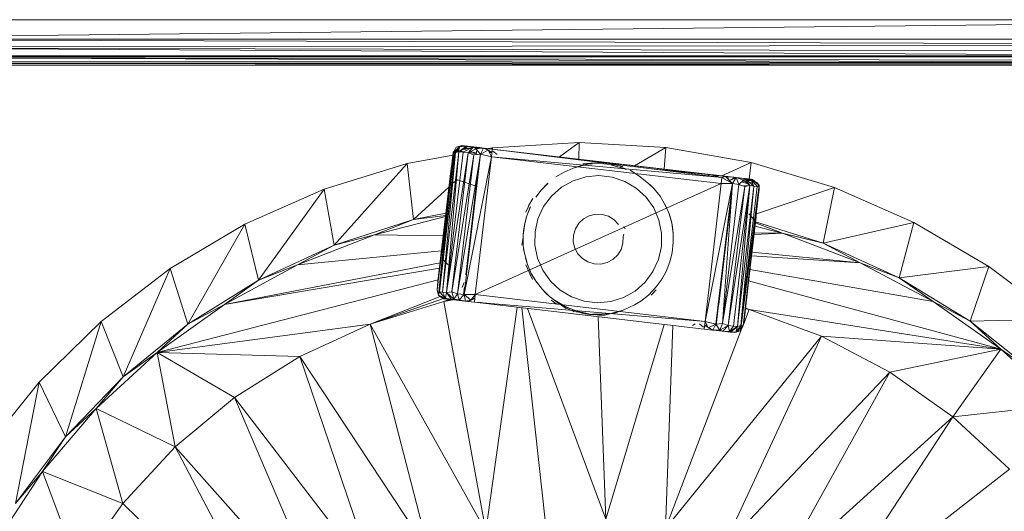
# Model space of a CAD drawing. Units: inches. Extents: x 6 to 6726, y 6 to 4758.
# Drawn here: x 2376 to 2631, y 1694 to 1822 of the extents above; entities that cross this region are included whole.
import ezdxf

# ---------------------------------------------------------------- set-up
doc = ezdxf.new("R2010")
doc.units = ezdxf.units.IN
doc.header["$MEASUREMENT"] = 0

# ---------------------------------------------------------------- blocks, each defined once
blk = doc.blocks.new('15_DWG-538555-North')
at = {"lineweight": 9}
for p, q in [((-11061.81, 494.78), (-10601.82, 499.86)), ((-11061.81, 499.86), (-10601.82, 499.86)), ((-11061.81, 494.78), (-10601.82, 494.78)), ((-11061.81, 494.78), (-10602.35, 493.3)), ((-10602.35, 493.3), (-11061.03, 492.72)), ((-11061.03, 492.72), (-10603.14, 491.43)), ((-11061.03, 492.72), (-10603.68, 490.24)), ((-10603.68, 490.24), (-11059.92, 490.18)), ((-10604.26, 489.07), (-11059.92, 490.18)), ((-11059.92, 490.18), (-10604.52, 488.57)), ((-10604.81, 490.51), (-11058.82, 490.51)), ((-10604.52, 488.57), (-11059.47, 489.26)), ((-10604.52, 488.57), (-11059.11, 488.57)), ((-10604.79, 488.04), (-11059.11, 488.57)), ((-10604.79, 488.04), (-11058.83, 488.02)), ((-10862.66, 467.2), (-10864.24, 466.78)), ((-10862.66, 467.2), (-10863.46, 466.87)), ((-10862.66, 467.2), (-10863.01, 466.92)), ((-10859.7, 466.83), (-10862.79, 467.19)), ((-10861.96, 467.04), (-10862.79, 467.19)), ((-10859.7, 466.84), (-10862.66, 467.2)), ((-10861.62, 467.08), (-10862.66, 467.2)), ((-10832.33, 468), (-10854.8, 466.61)), ((-10832.33, 468), (-10837.44, 464.25)), ((-10832.38, 463.66), (-10832.33, 468)), ((-10809.85, 466.73), (-10832.33, 468)), ((-10865.09, 464.73), (-10876.94, 462.56)), ((-10869.16, 429.7), (-10865.01, 465.44)), ((-10864.53, 465.95), (-10868.94, 431.86)), ((-10864.62, 465.2), (-10868.79, 432.87)), ((-10868.76, 428.42), (-10864.86, 465.45)), ((-10868.76, 428.42), (-10865.01, 465.44)), ((-10868.76, 428.42), (-10864.35, 465.39)), ((-10868.55, 429.29), (-10864.35, 465.39)), ((-10867.75, 429.2), (-10863.49, 465.62)), ((-10867.75, 429.2), (-10864.35, 465.39)), ((-10866.67, 429.07), (-10863.49, 465.62)), ((-10866.67, 429.07), (-10862.41, 465.5)), ((-10866.67, 429.07), (-10861.09, 465.34)), ((-10865.36, 429.26), (-10861.09, 465.34)), ((-10865.36, 429.26), (-10859.61, 464.83)), ((-10865.01, 465.44), (-10863.16, 466.96)), ((-10865.01, 465.44), (-10864.78, 465.63)), ((-10864.86, 465.45), (-10865.01, 465.44)), ((-10864.86, 465.45), (-10863.46, 466.87)), ((-10864.24, 466.78), (-10864.86, 465.45)), ((-10863.46, 466.56), (-10864.86, 465.45)), ((-10864.86, 465.45), (-10864.35, 465.39)), ((-10864.74, 465.43), (-10864.1, 466.06)), ((-10863.48, 466.11), (-10864.61, 465.42)), ((-10863.49, 465.62), (-10864.35, 465.39)), ((-10863.48, 465.99), (-10864.16, 465.44)), ((-10863.82, 428.74), (-10857.88, 464.97)), ((-10863.82, 428.74), (-10859.61, 464.83)), ((-10861.62, 467.08), (-10863.49, 465.62)), ((-10863.49, 465.62), (-10861.38, 466.88)), ((-10863.49, 465.62), (-10863.46, 466.87)), ((-10862.41, 465.5), (-10863.49, 465.62)), ((-10861.62, 467.08), (-10863.46, 466.87)), ((-10862.96, 465.73), (-10863.26, 465.6)), ((-10862.18, 465.61), (-10862.96, 465.73)), ((-10862.34, 465.53), (-10862.96, 465.73)), ((-10859.7, 466.86), (-10862.41, 465.5)), ((-10861.09, 465.34), (-10862.41, 465.5)), ((-10862.36, 467.17), (-10861.61, 467.08)), ((-10861.38, 466.01), (-10862.34, 466.31)), ((-10862.14, 428.54), (-10857.88, 464.97)), ((-10860.43, 466.49), (-10862.05, 466.48)), ((-10859.7, 466.86), (-10861.62, 467.08)), ((-10861.62, 467.08), (-10861.38, 466.88)), ((-10858.11, 466.67), (-10861.62, 467.08)), ((-10859.7, 466.84), (-10861.62, 467.08)), ((-10861.61, 467.08), (-10860.16, 466.91)), ((-10860.01, 466.7), (-10861.47, 466.96)), ((-10859.7, 466.86), (-10861.09, 465.34)), ((-10861.09, 465.34), (-10859.08, 466.36)), ((-10861.09, 465.34), (-10859.61, 464.83)), ((-10858.96, 465.12), (-10860.93, 465.42)), ((-10858.95, 465.26), (-10860.38, 465.7)), ((-10857.87, 466.64), (-10860.16, 466.91)), ((-10858.7, 466.4), (-10859.7, 466.86)), ((-10859.7, 466.86), (-10857.13, 466.55)), ((-10859.7, 466.86), (-10859.08, 466.36)), ((-10858.39, 466.43), (-10859.7, 466.86)), ((-10857.88, 464.97), (-10859.61, 464.83)), ((-10858.96, 466.52), (-10859.36, 466.59)), ((-10858.92, 466.5), (-10859.24, 466.49)), ((-10857.13, 466.55), (-10859.08, 466.36)), ((-10857.88, 464.97), (-10859.08, 466.36)), ((-10859.04, 464.88), (-10858.89, 466.14)), ((-10858.87, 466.12), (-10858.99, 464.88)), ((-10858.87, 466.12), (-10858.98, 464.88)), ((-10858.13, 465.22), (-10858.02, 464.97)), ((-10856.45, 466.48), (-10858.11, 466.67)), ((-10857.13, 466.55), (-10857.88, 464.97)), ((-10855.88, 465.98), (-10857.88, 464.97)), ((-10855.08, 464.3), (-10857.88, 464.97)), ((-10856.45, 466.48), (-10857.13, 466.55)), ((-10856.45, 466.48), (-10857.13, 466.55)), ((-10856.45, 466.48), (-10857.13, 466.55)), ((-10854.84, 466.29), (-10857.13, 466.55)), ((-10857.13, 466.55), (-10855.88, 465.98)), ((-10854.96, 465.3), (-10856.45, 466.48)), ((-10854.96, 465.3), (-10856.45, 466.48)), ((-10856.45, 466.48), (-10854.84, 466.29)), ((-10855.08, 464.3), (-10855.88, 465.98)), ((-10854.8, 466.61), (-10855.87, 466.41)), ((-10854.96, 465.3), (-10855.78, 465.77)), ((-10854.96, 465.3), (-10855.66, 465.53)), ((-10854.96, 465.3), (-10855.59, 465.37)), ((-10854.8, 466.61), (-10855.11, 466.32)), ((-10855.08, 464.3), (-10854.84, 466.29)), ((-10795.3, 458.89), (-10854.84, 466.29)), ((-10854.84, 466.29), (-10794.39, 459.22)), ((-10793.78, 459.15), (-10854.84, 466.29)), ((-10854.78, 466.28), (-10854.8, 466.61)), ((-10854.5, 465.61), (-10854.7, 465.74)), ((-10853.6, 464.92), (-10854.7, 465.74)), ((-10798.33, 459.68), (-10851.3, 465.87)), ((-10809.85, 466.73), (-10817.98, 461.98)), ((-10810.27, 461.08), (-10809.85, 466.73)), ((-10787.68, 462.8), (-10809.85, 466.73)), ((-10876.94, 462.56), (-10898.45, 455.93)), ((-10876.94, 462.56), (-10895.84, 441.4)), ((-10875.28, 448.03), (-10876.94, 462.56)), ((-10868.76, 428.28), (-10865.14, 462.68)), ((-10865.36, 462.27), (-10865.57, 460.65)), ((-10855.08, 464.3), (-10862.14, 428.54)), ((-10859.26, 428.55), (-10855.08, 464.3)), ((-10855.08, 464.3), (-10795.48, 457.33)), ((-10855.08, 464.3), (-10795.3, 458.89)), ((-10831.31, 462.23), (-10833.84, 461.33)), ((-10829.25, 462.66), (-10831.35, 462.47)), ((-10831.35, 462.47), (-10828.96, 462.36)), ((-10831.27, 462.06), (-10829.04, 462.66)), ((-10829.04, 462.66), (-10829.25, 462.66)), ((-10826.74, 462.62), (-10829.04, 462.66)), ((-10829.04, 462.66), (-10827.56, 462.66)), ((-10822.64, 462.09), (-10827.56, 462.66)), ((-10826.74, 462.62), (-10827.56, 462.66)), ((-10821.34, 461.47), (-10823.9, 462.11)), ((-10822.64, 462.09), (-10823.44, 462.24)), ((-10820.99, 461.69), (-10822.64, 462.09)), ((-10822.64, 462.09), (-10821.2, 461.75)), ((-10787.68, 462.8), (-10795.33, 459.33)), ((-10788.27, 458.51), (-10787.68, 462.8)), ((-10766.14, 456.29), (-10787.68, 462.8)), ((-10865.57, 460.65), (-10868.92, 432.02)), ((-10865.57, 460.49), (-10868.78, 433.18)), ((-10865.7, 459.56), (-10868.78, 433.18)), ((-10868.76, 428.28), (-10865.57, 460.24)), ((-10865.42, 461.99), (-10868.5, 435.61)), ((-10865.57, 460.49), (-10868.41, 436.1)), ((-10865.57, 460.49), (-10865.7, 459.56)), ((-10836.22, 460.31), (-10838.34, 459.06)), ((-10836.2, 460.33), (-10836.22, 460.31)), ((-10833.86, 461.33), (-10836.2, 460.33)), ((-10831.27, 462.06), (-10833.84, 461.33)), ((-10820.13, 461.04), (-10821.65, 461.58)), ((-10821.65, 461.58), (-10820.6, 461.23)), ((-10820.99, 461.69), (-10821.2, 461.75)), ((-10820.13, 461.04), (-10820.6, 461.23)), ((-10819.09, 460.81), (-10816.82, 459.34)), ((-10812.74, 461.05), (-10793.78, 459.15)), ((-10798.52, 459.29), (-10798.75, 459.65)), ((-10798.19, 459.59), (-10796.15, 459.11)), ((-10797.76, 459.55), (-10796.55, 459.27)), ((-10865.73, 459.05), (-10868.58, 434.66)), ((-10865.73, 459.05), (-10868.49, 435.69)), ((-10865.71, 459.48), (-10868.41, 436.1)), ((-10865.73, 459.05), (-10868.41, 436.1)), ((-10865.73, 459.05), (-10868.41, 436.1)), ((-10865.92, 457.68), (-10868.41, 436.1)), ((-10865.92, 457.68), (-10868.29, 437.18)), ((-10865.73, 459.05), (-10868.28, 437.49)), ((-10865.86, 457.97), (-10868.23, 437.88)), ((-10865.97, 457.29), (-10868.23, 437.91)), ((-10865.97, 457.26), (-10868.23, 437.88)), ((-10865.95, 457.24), (-10868.23, 437.91)), ((-10865.97, 457.26), (-10868.2, 437.9)), ((-10865.95, 457.24), (-10868.19, 438.22)), ((-10865.95, 457.24), (-10868.16, 438.26)), ((-10866, 456.95), (-10865.97, 457.26)), ((-10863.83, 458.32), (-10865.99, 456.88)), ((-10865.97, 457.26), (-10865.86, 457.97)), ((-10865.92, 457.68), (-10865.97, 457.29)), ((-10865.73, 459.05), (-10865.92, 457.68)), ((-10858.99, 456.7), (-10863.83, 458.32)), ((-10858.68, 459.28), (-10861.68, 433.65)), ((-10858.82, 458.16), (-10861.61, 434.26)), ((-10858.91, 457.35), (-10861.38, 436.19)), ((-10858.91, 457.35), (-10861.38, 436.19)), ((-10859.26, 428.55), (-10795.48, 457.33)), ((-10858.82, 458.16), (-10858.91, 457.35)), ((-10858.68, 459.28), (-10858.82, 458.16)), ((-10840.41, 457.44), (-10842.19, 455.61)), ((-10840.45, 457.4), (-10842.19, 455.61)), ((-10840.41, 457.44), (-10840.45, 457.4)), ((-10836.91, 456.4), (-10833.91, 458.09)), ((-10833.91, 458.09), (-10830.61, 459.12)), ((-10830.61, 459.12), (-10827.18, 459.44)), ((-10827.18, 459.44), (-10823.75, 459.04)), ((-10823.75, 459.04), (-10820.49, 457.93)), ((-10820.49, 457.93), (-10817.52, 456.17)), ((-10814.31, 457.38), (-10816.82, 459.34)), ((-10812.93, 456.05), (-10814.31, 457.38)), ((-10812.93, 456.05), (-10813.97, 457.1)), ((-10799.67, 421.58), (-10792.6, 457.34)), ((-10799.67, 421.58), (-10795.48, 457.33)), ((-10797.04, 459.1), (-10796.15, 459.11)), ((-10796.86, 420.91), (-10792.6, 457.34)), ((-10796.76, 420.62), (-10792.43, 457.6)), ((-10796.55, 459.27), (-10796.15, 459.07)), ((-10795.82, 458.93), (-10796.15, 459.11)), ((-10795.48, 457.33), (-10795.3, 458.89)), ((-10795.48, 457.33), (-10792.6, 457.34)), ((-10795.3, 458.89), (-10794.39, 459.22)), ((-10795.3, 458.89), (-10792.6, 457.34)), ((-10795.13, 421.05), (-10792.6, 457.34)), ((-10795.13, 421.05), (-10790.93, 457.14)), ((-10791.62, 458.9), (-10794.39, 459.22)), ((-10794.39, 459.22), (-10792.6, 457.34)), ((-10793.78, 459.15), (-10794.39, 459.22)), ((-10794.15, 458.96), (-10793.78, 459.15)), ((-10791.98, 458.94), (-10793.78, 459.15)), ((-10793.78, 459.15), (-10789.34, 458.63)), ((-10793.61, 458.39), (-10793.78, 459.15)), ((-10793.78, 459.15), (-10791.62, 458.9)), ((-10793.41, 458.18), (-10791.98, 458.94)), ((-10791.73, 458.72), (-10793.39, 458.17)), ((-10791.62, 458.9), (-10792.6, 457.34)), ((-10790.93, 457.14), (-10792.6, 457.34)), ((-10792.26, 458.79), (-10792.31, 458.53)), ((-10792.25, 458.8), (-10792.28, 458.54)), ((-10791.68, 458.82), (-10792.23, 458.97)), ((-10791.32, 458.86), (-10791.98, 458.94)), ((-10791.98, 458.94), (-10789.34, 458.63)), ((-10791.98, 458.94), (-10791.32, 458.86)), ((-10791.98, 458.94), (-10787.83, 458.45)), ((-10791.98, 458.94), (-10787.83, 458.45)), ((-10789.34, 458.63), (-10791.62, 458.9)), ((-10791.62, 458.9), (-10789.7, 458.25)), ((-10791.62, 458.9), (-10790.93, 457.14)), ((-10791.32, 458.86), (-10787.83, 458.45)), ((-10790.93, 457.14), (-10789.7, 458.25)), ((-10789.38, 456.62), (-10790.93, 457.14)), ((-10790.24, 457.76), (-10788.57, 457.25)), ((-10790.03, 457.96), (-10789.37, 457.88)), ((-10790.01, 458.35), (-10789.6, 458.36)), ((-10789.82, 458.14), (-10789.59, 458.14)), ((-10789.34, 458.63), (-10789.7, 458.25)), ((-10788.07, 456.81), (-10789.7, 458.25)), ((-10787.83, 458.45), (-10789.34, 458.63)), ((-10789.34, 458.63), (-10786.99, 456.68)), ((-10789.34, 458.63), (-10788.07, 456.81)), ((-10789.02, 458.37), (-10787.74, 458.39)), ((-10788.85, 458.23), (-10787.71, 458.19)), ((-10788.77, 458.16), (-10787.7, 458.18)), ((-10788.28, 457.75), (-10787.45, 457.65)), ((-10787.83, 458.45), (-10786.99, 456.68)), ((-10787.33, 458.39), (-10787.83, 458.45)), ((-10787.83, 458.45), (-10785.64, 456.91)), ((-10787.83, 458.45), (-10786.19, 456.59)), ((-10787.72, 458.44), (-10787.33, 458.39)), ((-10787.4, 457.55), (-10787.46, 457.07)), ((-10787.33, 458.39), (-10785.64, 456.91)), ((-10787.33, 458.39), (-10785.86, 457.2)), ((-10786.73, 457.91), (-10786.25, 457.67)), ((-10786.25, 457.67), (-10786.58, 457.78)), ((-10786.3, 457.56), (-10786.02, 457.38)), ((-10786.3, 457.5), (-10785.86, 457.2)), ((-10786.25, 457.67), (-10786.02, 457.38)), ((-10785.64, 456.91), (-10785.86, 457.2)), ((-10785.61, 455.89), (-10785.86, 457.2)), ((-10898.45, 455.93), (-10919.03, 446.8)), ((-10898.45, 455.93), (-10915.44, 432.3)), ((-10895.84, 441.4), (-10898.45, 455.93)), ((-10866.07, 456.38), (-10875.28, 448.03)), ((-10866, 456.95), (-10868.2, 437.9)), ((-10865.99, 456.88), (-10868.16, 438.26)), ((-10865.99, 456.88), (-10868.16, 438.26)), ((-10866.06, 456.52), (-10868.15, 438.65)), ((-10865.99, 456.88), (-10866.06, 456.52)), ((-10865.99, 456.88), (-10866.06, 456.52)), ((-10842.19, 455.61), (-10843.53, 453.82)), ((-10842.25, 455.55), (-10843.53, 453.82)), ((-10842.19, 455.61), (-10842.25, 455.55)), ((-10839.5, 454.12), (-10836.91, 456.4)), ((-10817.52, 456.17), (-10814.98, 453.84)), ((-10811.34, 454.04), (-10812.93, 456.05)), ((-10812.93, 456.05), (-10812.71, 455.8)), ((-10795.13, 421.05), (-10789.38, 456.62)), ((-10793.66, 420.54), (-10788.07, 456.81)), ((-10793.66, 420.54), (-10789.38, 456.62)), ((-10792.33, 420.38), (-10788.07, 456.81)), ((-10791.25, 420.26), (-10788.07, 456.81)), ((-10791.25, 420.26), (-10786.99, 456.68)), ((-10790.49, 419.11), (-10785.64, 456.91)), ((-10790.39, 420.49), (-10785.64, 456.91)), ((-10790.39, 420.49), (-10786.99, 456.68)), ((-10790.39, 420.49), (-10786.19, 456.59)), ((-10789.76, 420.42), (-10785.64, 456.91)), ((-10789.72, 456.74), (-10788.11, 456.86)), ((-10788.07, 456.81), (-10789.38, 456.62)), ((-10786.99, 456.68), (-10788.07, 456.81)), ((-10786.19, 456.59), (-10786.99, 456.68)), ((-10786.57, 448.7), (-10785.61, 455.89)), ((-10766.14, 456.29), (-10786.35, 449.48)), ((-10785.64, 456.91), (-10786.19, 456.59)), ((-10785.95, 453.01), (-10785.7, 455.14)), ((-10785.7, 455.14), (-10785.61, 455.89)), ((-10785.64, 456.91), (-10785.61, 455.89)), ((-10785.64, 456.91), (-10785.61, 455.89)), ((-10769.05, 441.89), (-10766.14, 456.29)), ((-10745.51, 447.27), (-10766.14, 456.29)), ((-10846.12, 449.9), (-10844.92, 452.53)), ((-10845.42, 451.57), (-10844.33, 453.47)), ((-10845.42, 451.57), (-10845.05, 452.29)), ((-10841.56, 451.36), (-10839.5, 454.12)), ((-10814.98, 453.84), (-10812.98, 451.02)), ((-10811.34, 454.04), (-10811.48, 454.23)), ((-10809.87, 451.5), (-10811.34, 454.04)), ((-10810.59, 452.87), (-10811.34, 454.04)), ((-10809.74, 451.27), (-10810.59, 452.87)), ((-10793.06, 452.23), (-10796.13, 425.99)), ((-10793.06, 452.23), (-10796.06, 426.6)), ((-10785.95, 453.01), (-10789.73, 420.71)), ((-10785.95, 453.01), (-10789.66, 421.01)), ((-10785.95, 453.01), (-10789.64, 421.46)), ((-10785.95, 453.01), (-10789.64, 421.46)), ((-10785.95, 453.01), (-10789.39, 423.59)), ((-10785.95, 453.01), (-10789.39, 423.59)), ((-10866.86, 449.64), (-10875.28, 448.03)), ((-10846.12, 449.9), (-10845.74, 450.85)), ((-10844.97, 451.33), (-10845.92, 448.95)), ((-10845.02, 451.23), (-10845.92, 448.95)), ((-10844.97, 451.33), (-10845.02, 451.23)), ((-10843, 448.22), (-10841.56, 451.36)), ((-10829.69, 449.01), (-10828.04, 449.41)), ((-10828.04, 449.41), (-10826.34, 449.36)), ((-10826.34, 449.36), (-10824.72, 448.87)), ((-10812.98, 451.02), (-10811.62, 447.86)), ((-10809.01, 449.5), (-10809.87, 451.5)), ((-10809.01, 449.5), (-10809.04, 449.6)), ((-10808.31, 447.04), (-10809.01, 449.5)), ((-10808.5, 447.87), (-10809.01, 449.5)), ((-10793.13, 451.62), (-10796.06, 426.6)), ((-10793.13, 451.62), (-10795.92, 427.72)), ((-10795.92, 427.72), (-10793.13, 451.62)), ((-10793.36, 449.69), (-10795.83, 428.53)), ((-10793.36, 449.69), (-10795.83, 428.53)), ((-10793.36, 449.69), (-10793.26, 450.49)), ((-10793.26, 450.49), (-10793.13, 451.62)), ((-10786.33, 449.78), (-10789.01, 426.81)), ((-10786.33, 449.78), (-10789.01, 426.81)), ((-10786.33, 449.78), (-10788.89, 427.9)), ((-10788.35, 449.5), (-10786.58, 447.62)), ((-10919.03, 446.8), (-10938.38, 435.3)), ((-10919.03, 446.8), (-10933.77, 420.85)), ((-10915.44, 432.3), (-10919.03, 446.8)), ((-10875.28, 448.03), (-10895.84, 441.4)), ((-10866.96, 448.79), (-10885.36, 444.08)), ((-10885.36, 444.08), (-10875.28, 448.03)), ((-10866.92, 449.1), (-10875.28, 448.03)), ((-10846.41, 447.03), (-10846.84, 443.93)), ((-10846.41, 447.03), (-10846.74, 445.2)), ((-10845.92, 448.95), (-10846.41, 447.03)), ((-10845.96, 448.83), (-10846.41, 447.03)), ((-10845.92, 448.95), (-10845.96, 448.83)), ((-10843.76, 444.86), (-10843, 448.22)), ((-10833.3, 445.59), (-10832.42, 447.04)), ((-10832.42, 447.04), (-10831.18, 448.21)), ((-10831.18, 448.21), (-10829.69, 449.01)), ((-10823.27, 447.98), (-10824.72, 448.87)), ((-10823.27, 447.98), (-10822.11, 446.75)), ((-10811.62, 447.86), (-10810.94, 444.47)), ((-10808.31, 447.04), (-10808.5, 447.87)), ((-10807.92, 444.29), (-10808.31, 447.04)), ((-10808.31, 447.04), (-10808.13, 446.09)), ((-10793.41, 449.2), (-10795.77, 429.01)), ((-10795.77, 429.01), (-10793.43, 449.04)), ((-10795.76, 429.18), (-10793.41, 449.2)), ((-10786.45, 448.7), (-10789.01, 426.81)), ((-10786.45, 448.7), (-10788.89, 427.9)), ((-10786.54, 447.98), (-10788.8, 428.62)), ((-10786.54, 447.98), (-10788.8, 428.62)), ((-10786.58, 447.62), (-10788.76, 428.98)), ((-10786.58, 447.62), (-10788.76, 428.98)), ((-10779.56, 444.49), (-10786.62, 447.2)), ((-10769.05, 441.89), (-10786.59, 447.4)), ((-10786.54, 447.98), (-10786.45, 448.7)), ((-10745.51, 447.27), (-10769.05, 441.89)), ((-10749.38, 432.94), (-10745.51, 447.27)), ((-10726.1, 435.87), (-10745.51, 447.27)), ((-10846.74, 445.2), (-10846.86, 443.4)), ((-10846.84, 443.35), (-10846.74, 445.2)), ((-10846.74, 445.2), (-10846.84, 443.93)), ((-10843.8, 441.41), (-10843.76, 444.86)), ((-10833.79, 443.97), (-10833.3, 445.59)), ((-10820.91, 443.61), (-10820.74, 444.23)), ((-10820.36, 445.62), (-10820.69, 446.23)), ((-10810.94, 444.47), (-10810.98, 441.02)), ((-10807.92, 444.29), (-10808.13, 446.09)), ((-10807.9, 441.95), (-10807.93, 444.38)), ((-10807.92, 444.29), (-10807.93, 444.38)), ((-10807.9, 441.95), (-10807.92, 444.29)), ((-10779.56, 444.49), (-10786.97, 444.16)), ((-10786.93, 444.55), (-10779.56, 444.49)), ((-10786.73, 446.27), (-10779.56, 444.49)), ((-10779.56, 444.49), (-10759.49, 436.81)), ((-10779.56, 444.49), (-10769.05, 441.89)), ((-10905.36, 436.24), (-10885.36, 444.08)), ((-10885.36, 444.08), (-10895.84, 441.4)), ((-10867.55, 443.75), (-10885.36, 444.08)), ((-10847.22, 441.34), (-10846.86, 443.4)), ((-10847.22, 441.34), (-10846.84, 443.35)), ((-10846.84, 443.93), (-10846.86, 443.4)), ((-10846.86, 443.4), (-10846.82, 441.59)), ((-10846.84, 443.93), (-10846.81, 441.37)), ((-10833.84, 442.27), (-10833.79, 443.97)), ((-10833.44, 440.62), (-10833.84, 442.27)), ((-10820.95, 441.91), (-10821.44, 440.29)), ((-10820.91, 443.61), (-10820.95, 441.91)), ((-10808.19, 439.41), (-10807.9, 442.11)), ((-10759.49, 436.81), (-10769.05, 441.89)), ((-10749.38, 432.94), (-10769.05, 441.89)), ((-10895.84, 441.4), (-10915.44, 432.3)), ((-10905.36, 436.24), (-10895.84, 441.4)), ((-10905.36, 436.24), (-10867.99, 439.94)), ((-10846.81, 441.37), (-10846.82, 441.59)), ((-10846.81, 441.37), (-10846.62, 439.79)), ((-10846.81, 441.37), (-10846.56, 439.66)), ((-10846.56, 439.66), (-10845.73, 436.38)), ((-10843.12, 438.02), (-10843.8, 441.41)), ((-10832.64, 439.13), (-10833.44, 440.62)), ((-10831.47, 437.9), (-10832.64, 439.13)), ((-10821.44, 440.29), (-10822.33, 438.84)), ((-10810.98, 441.02), (-10811.74, 437.66)), ((-10808.79, 437.05), (-10808.19, 439.41)), ((-10808.78, 437.05), (-10808.19, 439.41)), ((-10808.19, 439.41), (-10808.17, 439.55)), ((-10787.51, 439.58), (-10759.49, 436.81)), ((-10924.25, 426.01), (-10868.35, 436.81)), ((-10868.23, 437.91), (-10868.29, 437.18)), ((-10868.19, 438.22), (-10868.23, 437.91)), ((-10868.16, 438.26), (-10868.15, 438.65)), ((-10868.16, 438.26), (-10868.15, 438.65)), ((-10866.4, 436.38), (-10868.16, 438.26)), ((-10846.24, 438.01), (-10845.73, 436.38)), ((-10841.75, 434.86), (-10843.12, 438.02)), ((-10830.03, 437.01), (-10831.47, 437.9)), ((-10828.4, 436.52), (-10830.03, 437.01)), ((-10825.05, 436.87), (-10826.7, 436.47)), ((-10823.56, 437.67), (-10825.05, 436.87)), ((-10822.33, 438.84), (-10823.56, 437.67)), ((-10811.74, 437.66), (-10813.18, 434.52)), ((-10808.79, 437.05), (-10809.77, 434.55)), ((-10759.49, 436.81), (-10787.62, 438.6)), ((-10759.49, 436.81), (-10740.53, 426.72)), ((-10759.49, 436.81), (-10749.38, 432.94)), ((-10938.38, 435.3), (-10956.24, 421.59)), ((-10938.38, 435.3), (-10950.55, 407.24)), ((-10933.77, 420.85), (-10938.38, 435.3)), ((-10905.36, 436.24), (-10924.25, 426.01)), ((-10924.25, 426.01), (-10868.51, 435.43)), ((-10905.36, 436.24), (-10915.44, 432.3)), ((-10868.58, 434.66), (-10868.49, 435.69)), ((-10861.61, 434.26), (-10861.48, 435.39)), ((-10861.48, 435.39), (-10861.38, 436.19)), ((-10844.43, 432.5), (-10846.13, 436.24)), ((-10845.73, 436.38), (-10845.7, 436.28)), ((-10845.73, 436.38), (-10844.72, 434.03)), ((-10844.72, 434.03), (-10845, 434.61)), ((-10844.72, 434.03), (-10844.15, 433.01)), ((-10844.72, 434.03), (-10843.26, 431.65)), ((-10839.76, 432.04), (-10841.75, 434.86)), ((-10826.7, 436.47), (-10828.4, 436.52)), ((-10813.18, 434.52), (-10815.24, 431.76)), ((-10809.77, 434.55), (-10811.02, 432.32)), ((-10809.77, 434.55), (-10810.97, 432.4)), ((-10809.72, 434.65), (-10809.77, 434.55)), ((-10788.03, 435.08), (-10740.53, 426.72)), ((-10726.1, 435.87), (-10749.38, 432.94)), ((-10730.97, 421.63), (-10726.1, 435.87)), ((-10708.17, 422.26), (-10726.1, 435.87)), ((-10868.87, 432.36), (-10941.74, 413.53)), ((-10915.44, 432.3), (-10933.77, 420.85)), ((-10924.25, 426.01), (-10915.44, 432.3)), ((-10868.92, 432.02), (-10869.04, 430.74)), ((-10868.78, 433.18), (-10868.91, 432.02)), ((-10862.65, 430.41), (-10862.15, 431.67)), ((-10862.53, 430.69), (-10862.15, 431.67)), ((-10844.43, 432.5), (-10845.09, 433.84)), ((-10844.15, 433.01), (-10843.26, 431.65)), ((-10843.26, 431.65), (-10843.4, 431.84)), ((-10843.4, 431.84), (-10841.81, 429.83)), ((-10837.22, 429.71), (-10839.76, 432.04)), ((-10817.83, 429.48), (-10815.24, 431.76)), ((-10811.02, 432.32), (-10812.32, 430.57)), ((-10811.02, 432.32), (-10812.32, 430.58)), ((-10810.97, 432.4), (-10811.02, 432.32)), ((-10788.37, 432.15), (-10722.94, 414.37)), ((-10740.53, 426.72), (-10749.38, 432.94)), ((-10730.97, 421.63), (-10749.38, 432.94)), ((-10869.16, 429.7), (-10868.76, 428.42)), ((-10869.04, 430.74), (-10869.13, 429.99)), ((-10868.76, 428.42), (-10868.55, 429.29)), ((-10868.76, 428.28), (-10868.69, 428.99)), ((-10866.91, 427.43), (-10868.55, 429.29)), ((-10868.55, 429.29), (-10867.75, 429.2)), ((-10866.91, 427.43), (-10867.75, 429.2)), ((-10867.75, 429.2), (-10866.67, 429.07)), ((-10867.75, 429.2), (-10866.93, 427.6)), ((-10866.67, 429.07), (-10866.93, 427.6)), ((-10866.67, 429.07), (-10865.36, 429.26)), ((-10865.4, 427.25), (-10866.67, 429.07)), ((-10866.67, 429.07), (-10864.81, 427.35)), ((-10865.36, 429.26), (-10863.82, 428.74)), ((-10865.36, 429.26), (-10864.81, 427.35)), ((-10862.53, 430.69), (-10862.65, 430.41)), ((-10862.04, 430.59), (-10862.27, 428.57)), ((-10841.81, 429.83), (-10842.03, 430.08)), ((-10842.03, 430.08), (-10839.97, 428.06)), ((-10842.03, 430.08), (-10840.77, 428.78)), ((-10834.26, 427.95), (-10837.22, 429.71)), ((-10817.83, 429.48), (-10820.84, 427.79)), ((-10812.32, 430.58), (-10814.33, 428.44)), ((-10813.61, 428.43), (-10812.33, 429.75)), ((-10812.33, 429.75), (-10813.4, 428.63)), ((-10795.76, 429.18), (-10795.77, 429.01)), ((-10868.35, 428.03), (-10886.54, 420.88)), ((-10886.54, 420.88), (-10867.5, 427.54)), ((-10867.42, 426.8), (-10886.54, 420.88)), ((-10868.76, 428.28), (-10868.82, 428.53)), ((-10868.76, 428.28), (-10868.76, 428.42)), ((-10867.41, 427.49), (-10868.76, 428.42)), ((-10866.91, 427.43), (-10868.76, 428.42)), ((-10867.82, 428.06), (-10868.76, 428.28)), ((-10867.41, 427.49), (-10868.76, 428.28)), ((-10868.76, 428.28), (-10868.14, 428.01)), ((-10867.42, 426.8), (-10866, 427.33)), ((-10867.42, 426.8), (-10865.81, 427.3)), ((-10865.59, 427.27), (-10867.42, 426.8)), ((-10867.42, 426.8), (-10865.4, 427.25)), ((-10867.42, 426.8), (-10865.03, 427.21)), ((-10867.42, 426.8), (-10856.51, 367.14)), ((-10867.41, 427.49), (-10866.91, 427.43)), ((-10866.68, 427.54), (-10866.99, 427.52)), ((-10865.4, 427.25), (-10866.93, 427.6)), ((-10866.91, 427.43), (-10866.93, 427.6)), ((-10863.46, 427.05), (-10866.91, 427.43)), ((-10862.77, 426.94), (-10866.91, 427.43)), ((-10862.77, 426.94), (-10866.91, 427.43)), ((-10865.4, 427.25), (-10866.91, 427.43)), ((-10863.46, 427.05), (-10866.91, 427.43)), ((-10865.4, 427.25), (-10864.81, 427.35)), ((-10865.4, 427.25), (-10861.77, 426.83)), ((-10862.77, 426.94), (-10865.4, 427.25)), ((-10863.46, 427.05), (-10865.06, 427.31)), ((-10863.82, 428.74), (-10864.81, 427.35)), ((-10863.46, 427.05), (-10864.81, 427.36)), ((-10864.81, 427.35), (-10863.46, 427.19)), ((-10863.82, 428.74), (-10862.14, 428.54)), ((-10863.82, 428.74), (-10863.46, 427.19)), ((-10862.14, 428.54), (-10863.46, 427.19)), ((-10861.77, 426.83), (-10863.46, 427.19)), ((-10863.46, 427.05), (-10862.77, 426.94)), ((-10861.22, 426.76), (-10863.46, 427.02)), ((-10861.22, 426.76), (-10862.77, 426.94)), ((-10862.77, 426.94), (-10861.77, 426.83)), ((-10859.26, 428.55), (-10862.14, 428.54)), ((-10861.77, 426.83), (-10862.14, 428.54)), ((-10860.43, 427.09), (-10862.14, 428.54)), ((-10861.77, 426.83), (-10860.43, 427.09)), ((-10861.77, 426.83), (-10859.49, 426.56)), ((-10861.22, 426.76), (-10861.77, 426.83)), ((-10859.37, 427.55), (-10861.22, 426.76)), ((-10861.22, 426.76), (-10859.49, 426.56)), ((-10859.26, 428.55), (-10860.43, 427.09)), ((-10859.37, 427.55), (-10860, 427.63)), ((-10859.49, 426.56), (-10859.26, 428.55)), ((-10799.9, 419.59), (-10859.49, 426.56)), ((-10859.49, 426.56), (-10799.67, 421.58)), ((-10859.37, 427.55), (-10859.31, 428.48)), ((-10799.67, 421.58), (-10859.26, 428.55)), ((-10856.41, 426.2), (-10858.19, 426.61)), ((-10839.97, 428.06), (-10840.77, 428.78)), ((-10839.97, 428.06), (-10839.4, 427.59)), ((-10839.97, 428.06), (-10837.91, 426.54)), ((-10839.59, 427.11), (-10838.97, 426.65)), ((-10839.4, 427.59), (-10837.91, 426.54)), ((-10835.78, 425.35), (-10839.01, 427.3)), ((-10839.01, 427.3), (-10835.85, 425.38)), ((-10838.1, 426.06), (-10838.97, 426.65)), ((-10835.65, 425.07), (-10837.91, 426.54)), ((-10835.7, 424.96), (-10837.91, 426.54)), ((-10830.99, 426.84), (-10834.26, 427.95)), ((-10827.56, 426.44), (-10830.99, 426.84)), ((-10824.13, 426.76), (-10827.56, 426.44)), ((-10820.84, 427.79), (-10824.13, 426.76)), ((-10816.34, 426.86), (-10818, 425.88)), ((-10814.33, 428.44), (-10816.34, 426.86)), ((-10816.31, 426.88), (-10816.34, 426.86)), ((-10814.33, 428.44), (-10816.31, 426.88)), ((-10814.29, 428.48), (-10814.33, 428.44)), ((-10813.61, 428.43), (-10813.4, 428.63)), ((-10796.06, 426.6), (-10796.13, 425.99)), ((-10795.83, 428.53), (-10795.92, 427.72)), ((-10789.01, 426.81), (-10788.89, 427.9)), ((-10788.89, 427.9), (-10788.8, 428.62)), ((-10740.53, 426.72), (-10722.94, 414.37)), ((-10740.53, 426.72), (-10730.97, 421.63)), ((-10924.25, 426.01), (-10941.74, 413.53)), ((-10924.25, 426.01), (-10933.77, 420.85)), ((-10848.38, 425.26), (-10856.51, 367.14)), ((-10847.14, 425.11), (-10841.09, 370.03)), ((-10845.75, 424.95), (-10825.4, 370.28)), ((-10835.85, 425.38), (-10832.37, 424.09)), ((-10835.78, 425.35), (-10832.37, 424.09)), ((-10835.65, 425.07), (-10833.69, 424.18)), ((-10833.75, 424.19), (-10833.69, 424.18)), ((-10831.35, 423.85), (-10833.69, 424.18)), ((-10831.46, 423.87), (-10833.09, 424.3)), ((-10833.09, 424.3), (-10832.37, 424.09)), ((-10831.3, 423.64), (-10832.95, 424.26)), ((-10832.95, 424.26), (-10829.78, 423.59)), ((-10831.46, 423.87), (-10832.37, 424.09)), ((-10823.47, 423.82), (-10825.7, 423.22)), ((-10823.47, 423.82), (-10820.9, 424.55)), ((-10823.44, 423.64), (-10820.9, 424.55)), ((-10818, 425.88), (-10820.9, 424.55)), ((-10820.88, 424.55), (-10820.9, 424.55)), ((-10818, 425.88), (-10820.88, 424.55)), ((-10788.25, 424.67), (-10789.72, 420.82)), ((-10789.21, 424.89), (-10788.25, 424.67)), ((-10788.25, 424.67), (-10789.19, 425.08)), ((-10789.18, 425.14), (-10788.25, 424.67)), ((-10788.25, 424.67), (-10769.48, 417.73)), ((-10788.25, 424.67), (-10722.94, 414.37)), ((-10956.24, 421.59), (-10972.35, 405.87)), ((-10956.24, 421.59), (-10965.53, 391.67)), ((-10950.55, 407.24), (-10956.24, 421.59)), ((-10829.65, 423.42), (-10831.3, 423.64)), ((-10828, 423.26), (-10831.3, 423.64)), ((-10829.65, 423.42), (-10831.3, 423.64)), ((-10828, 423.26), (-10829.65, 423.42)), ((-10825.7, 423.22), (-10829.65, 423.42)), ((-10826.56, 423.47), (-10828.85, 423.5)), ((-10828.85, 423.5), (-10828.71, 423.49)), ((-10826.56, 423.47), (-10828.71, 423.49)), ((-10827.39, 422.81), (-10825.4, 370.28)), ((-10827.27, 423.46), (-10825.6, 423.54)), ((-10825.7, 423.22), (-10827.18, 423.22)), ((-10826.56, 423.47), (-10824.7, 423.64)), ((-10826.56, 423.47), (-10825, 423.58)), ((-10823.44, 423.64), (-10825.6, 423.54)), ((-10824.7, 423.64), (-10825, 423.58)), ((-10799.9, 419.59), (-10799.67, 421.58)), ((-10799.67, 421.58), (-10798.86, 419.9)), ((-10799.67, 421.58), (-10796.86, 420.91)), ((-10796.77, 420.47), (-10796.49, 422.92)), ((-10789.64, 421.46), (-10789.39, 423.59)), ((-10708.17, 422.26), (-10730.97, 421.63)), ((-10722.94, 414.37), (-10730.97, 421.63)), ((-10714.08, 408.15), (-10730.97, 421.63)), ((-10933.77, 420.85), (-10950.55, 407.24)), ((-10941.74, 413.53), (-10886.54, 420.88)), ((-10941.74, 413.53), (-10933.77, 420.85)), ((-10904.72, 412.51), (-10886.54, 420.88)), ((-10886.54, 420.88), (-10856.51, 367.14)), ((-10886.54, 420.88), (-10871.22, 361.69)), ((-10810.25, 420.8), (-10825.4, 370.28)), ((-10808.06, 420.55), (-10809.9, 367.87)), ((-10790.1, 419.82), (-10809.9, 367.87)), ((-10802.9, 420.54), (-10802.24, 420.96)), ((-10801.14, 420.96), (-10800.05, 420.14)), ((-10800.24, 420.28), (-10800.05, 420.14)), ((-10797.62, 419.33), (-10799.9, 419.59)), ((-10799.78, 420.59), (-10799.15, 420.51)), ((-10799.78, 420.59), (-10797.62, 419.33)), ((-10798.86, 419.9), (-10796.86, 420.91)), ((-10797.62, 419.33), (-10798.86, 419.9)), ((-10798.17, 419.39), (-10795.04, 419.02)), ((-10798.17, 419.39), (-10797.62, 419.33)), ((-10797.62, 419.33), (-10796.86, 420.91)), ((-10796.61, 419.21), (-10797.62, 419.33)), ((-10795.04, 419.02), (-10797.62, 419.33)), ((-10797.62, 419.33), (-10795.88, 419.29)), ((-10796.61, 419.21), (-10797.62, 419.33)), ((-10796.86, 420.91), (-10795.13, 421.05)), ((-10796.86, 420.91), (-10795.88, 419.29)), ((-10796.61, 419.21), (-10795.04, 419.02)), ((-10796.61, 419.21), (-10793.11, 418.8)), ((-10795.13, 421.05), (-10795.88, 419.29)), ((-10793.66, 420.54), (-10795.88, 419.29)), ((-10795.04, 419.02), (-10795.88, 419.29)), ((-10793.66, 420.54), (-10795.13, 421.05)), ((-10795.04, 419.02), (-10793.66, 420.54)), ((-10795.04, 419.02), (-10793.11, 418.8)), ((-10795.04, 419.02), (-10793.37, 419)), ((-10793.66, 420.54), (-10792.33, 420.38)), ((-10793.66, 420.54), (-10793.37, 419)), ((-10793.66, 419), (-10793.11, 418.8)), ((-10792.33, 420.38), (-10793.37, 419)), ((-10791.25, 420.26), (-10793.37, 419)), ((-10793.11, 418.8), (-10793.37, 419)), ((-10793.11, 418.8), (-10791.25, 420.26)), ((-10793.11, 418.8), (-10791.71, 418.81)), ((-10793.11, 418.8), (-10792.08, 418.68)), ((-10792.33, 420.38), (-10791.25, 420.26)), ((-10792.08, 418.68), (-10790.49, 419.11)), ((-10792.08, 418.68), (-10791.71, 418.81)), ((-10790.39, 420.49), (-10791.71, 418.81)), ((-10789.76, 420.42), (-10791.71, 418.81)), ((-10791.25, 420.26), (-10791.71, 418.81)), ((-10790.45, 419.26), (-10791.71, 418.81)), ((-10791.33, 419.12), (-10790.49, 419.11)), ((-10791.25, 420.26), (-10790.39, 420.49)), ((-10790.49, 419.11), (-10791.19, 419)), ((-10790.49, 419.11), (-10790.45, 419.26)), ((-10789.76, 420.42), (-10790.45, 419.26)), ((-10789.76, 420.42), (-10790.39, 420.49)), ((-10789.69, 421.01), (-10789.73, 420.71)), ((-10789.69, 421.01), (-10789.73, 420.71)), ((-10769.48, 417.73), (-10809.9, 367.87)), ((-10769.48, 417.73), (-10795.03, 362.87)), ((-10769.48, 417.73), (-10722.94, 414.37)), ((-10769.48, 417.73), (-10751.77, 408.39)), ((-10722.94, 414.37), (-10751.77, 408.39)), ((-10722.94, 414.37), (-10735.44, 396.83)), ((-10722.94, 414.37), (-10707.01, 399.96)), ((-10722.94, 414.37), (-10714.08, 408.15)), ((-10941.74, 413.53), (-10957.56, 398.99)), ((-10941.74, 413.53), (-10950.55, 407.24)), ((-10921.65, 401.85), (-10941.74, 413.53)), ((-10904.72, 412.51), (-10941.74, 413.53)), ((-10941.74, 413.53), (-10937.05, 389.06)), ((-10921.65, 401.85), (-10904.72, 412.51)), ((-10904.72, 412.51), (-10871.22, 361.69)), ((-10904.72, 412.51), (-10884.8, 353.82)), ((-10950.55, 407.24), (-10965.53, 391.67)), ((-10957.56, 398.99), (-10950.55, 407.24)), ((-10751.77, 408.39), (-10795.03, 362.87)), ((-10751.77, 408.39), (-10781.21, 355.43)), ((-10735.44, 396.83), (-10751.77, 408.39)), ((-10972.35, 405.87), (-10986.49, 388.35)), ((-10972.35, 405.87), (-10978.49, 374.37)), ((-10965.53, 391.67), (-10972.35, 405.87)), ((-10921.65, 401.85), (-10937.05, 389.06)), ((-10921.65, 401.85), (-10884.8, 353.82)), ((-10921.65, 401.85), (-10896.85, 343.78)), ((-10957.56, 398.99), (-10971.47, 382.62)), ((-10957.56, 398.99), (-10965.53, 391.67)), ((-10937.05, 389.06), (-10957.56, 398.99)), ((-10957.56, 398.99), (-10950.65, 374.38)), ((-10707.01, 399.96), (-10735.44, 396.83)), ((-10735.44, 396.83), (-10781.21, 355.43)), ((-10735.44, 396.83), (-10768.85, 345.77)), ((-10720.75, 383.23), (-10735.44, 396.83)), ((-10965.53, 391.67), (-10978.49, 374.37)), ((-10971.47, 382.62), (-10965.53, 391.67)), ((-10937.05, 389.06), (-10950.65, 374.38)), ((-10937.05, 389.06), (-10896.85, 343.78)), ((-10937.05, 389.06), (-10907.03, 331.84)), ((-10720.75, 383.23), (-10768.85, 345.77)), ((-10971.47, 382.62), (-10983.27, 364.67)), ((-10971.47, 382.62), (-10978.49, 374.37)), ((-10950.65, 374.38), (-10971.47, 382.62)), ((-10971.47, 382.62), (-10962.21, 358.04)), ((-10950.65, 374.38), (-10962.21, 358.04)), ((-10950.65, 374.38), (-10907.03, 331.84))]:
    blk.add_line(p, q, dxfattribs=at)

msp = doc.modelspace()

# ---------------------------------------------------------------- block references
at = {"lineweight": 9}
msp.add_blockref('15_DWG-538555-North', (13353.13, 1322.15), dxfattribs=at)

doc.saveas('drawing.dxf')
